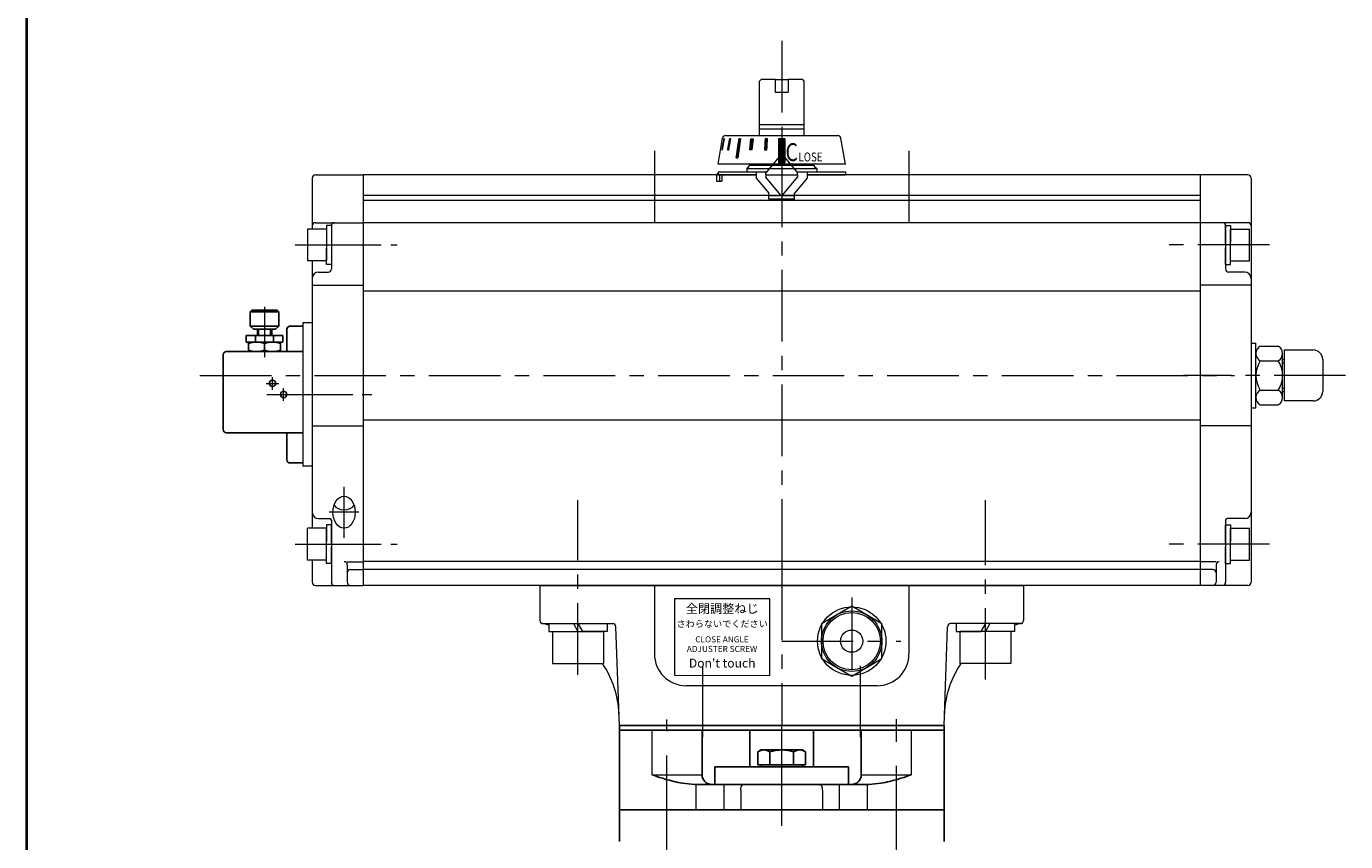
# Model space of a CAD drawing. Extents: x 0 to 1140, y 0 to 812.
# Drawn here: x 0 to 415, y 356 to 612 of the extents above; entities that cross this region are included whole.
import ezdxf

# ---------------------------------------------------------------- set-up
doc = ezdxf.new("R2010")
doc.units = 0
doc.header["$LTSCALE"] = 3
doc.header["$MEASUREMENT"] = 0
for name, pattern in [('CENTER', [12, 9, -1, 1, -1]), ('CENTERX2', [20.32, 12.7, -2.54, 2.54, -2.54]), ('中心線', [12, 7.5, -1.5, 1.5, -1.5])]:
    doc.linetypes.add(name, pattern=pattern)
for name, color, linetype in [('3', 3, 'CONTINUOUS'), ('304YA', 221, 'CONTINUOUS'), ('bonnet', 171, 'CONTINUOUS'), ('SC', 163, 'CONTINUOUS')]:
    doc.layers.add(name, color=color, linetype=linetype)
for name, color, linetype, lineweight in [('center', 7, 'CENTERX2', 13), ('FLAME', 3, 'CONTINUOUS', 40), ('シリンダ', 85, 'CONTINUOUS', 40), ('中心線', 150, '中心線', 13)]:
    doc.layers.add(name, color=color, linetype=linetype, lineweight=lineweight)
doc.styles.add('MS_P_Gothic', font='txt')
doc.styles.add('丸ゴチック', font='txt')

# ---------------------------------------------------------------- blocks, each defined once
blk = doc.blocks.new('A$C68BE7B8D')
at = {"layer": '3'}
blk.add_lwpolyline([(51, -1.5), (-51, -1.5), (-51, 0), (51, 0)], close=True, dxfattribs=at)
at = {"layer": 'bonnet'}
for p, q in [((-51, -26.5), (-51, -1.5)), ((-51, -1.5), (-25, -1.5)), ((-25, -1.5), (-25, -15.5)), ((25, -1.5), (51, -1.5)), ((25, -15.5), (25, -1.5)), ((51, -1.5), (51, -26.5)), ((-27.35, -18.5), (-27, -18.5)), ((-27, -18.5), (27, -18.5)), ((27, -18.5), (27.35, -18.5)), ((51, -26.5), (-51, -26.5))]:
    blk.add_line(p, q, dxfattribs=at)
at = {"layer": 'bonnet', "color": 7, "lineweight": 13}
for p, q in [((-40.71, -15.5), (-40.71, -1.5)), ((40.71, -1.5), (40.71, -15.5)), ((-40.71, -15.5), (-25, -15.5)), ((25, -15.5), (40.71, -15.5)), ((-27, -18.5), (-27, -26.5)), ((-18.03, -26.5), (-18.03, -18.5)), ((-12.88, -20.5), (-12.88, -26.5)), ((12.88, -26.5), (12.88, -20.5)), ((18.03, -18.5), (18.03, -26.5)), ((27, -26.5), (27, -18.5))]:
    blk.add_line(p, q, dxfattribs=at)
at = {"layer": 'bonnet', "color": 7, "lineweight": 13, "flags": 128}
for points in [[(-12.88, -20.5), (-12.86, -20.11), (-12.8, -19.73), (-12.7, -19.39), (-12.58, -19.09), (-12.42, -18.84), (-12.24, -18.65), (-12.05, -18.54), (-11.85, -18.5)], [(12.88, -20.5), (12.86, -20.11), (12.8, -19.73), (12.7, -19.39), (12.58, -19.09), (12.42, -18.84), (12.24, -18.65), (12.05, -18.54), (11.85, -18.5)]]:
    blk.add_lwpolyline(points, dxfattribs=at)
at = {"layer": 'bonnet'}
for centre, start, end in [((-22, -15.5), 180, 270), ((22, -15.5), 270, 0)]:
    blk.add_arc(centre, 3, start, end, dxfattribs=at)
for points, knots in [([(-40.71, -15.5), (-40.71, -15.5), (-40.69, -15.51), (-40.61, -15.54), (-40.38, -15.62), (-39.12, -16.07), (-36.95, -16.78), (-33.93, -17.6), (-30.81, -18.29), (-28.61, -18.42), (-27.35, -18.5)], [0, 0, 0, 0, 0.001679, 0.005881, 0.019109, 0.062512, 0.334395, 0.533431, 0.732495, 1, 1, 1, 1]), ([(27.35, -18.5), (28.61, -18.42), (30.81, -18.29), (33.93, -17.6), (36.95, -16.78), (39.12, -16.07), (40.38, -15.62), (40.61, -15.54), (40.69, -15.51), (40.71, -15.5), (40.71, -15.5)], [0, 0, 0, 0, 0.267505, 0.466569, 0.665605, 0.937488, 0.980891, 0.994119, 0.998321, 1, 1, 1, 1])]:
    blk.add_open_spline(points, degree=3, knots=knots, dxfattribs=at)
blk = doc.blocks.new('A$C043E0FD8')
at = {"layer": '304YA'}
for p, q in [((-10, 25), (-10, 13.5)), ((10, 13.5), (10, 25)), ((-6.5, 18.8), (-7.51, 18.22)), ((-7.51, 14.1), (-7.51, 18.22)), ((6.5, 18.8), (-6.5, 18.8)), ((-3.75, 14.1), (-3.75, 18.22)), ((3.75, 14.1), (3.75, 18.22)), ((7.51, 18.22), (6.5, 18.8)), ((7.51, 14.1), (7.51, 18.22)), ((-21, 13.5), (-21, 8)), ((21, 13.5), (-21, 13.5)), ((7.51, 14.1), (-7.51, 14.1)), ((-6.5, 14.1), (-6.5, 13.5)), ((6.5, 13.5), (6.5, 14.1)), ((21, 8), (21, 13.5)), ((-51, -10), (-51, 0)), ((-51, 0), (51, 0)), ((51, 0), (51, -10))]:
    blk.add_line(p, q, dxfattribs=at)
for centre, radius, start, end in [((-5.63, 15.48), 3.32, 55.6162, 124.3838), ((0, 6.38), 12.42, 72.4123, 107.5877), ((5.63, 15.48), 3.32, 55.6162, 124.3838)]:
    blk.add_arc(centre, radius, start, end, dxfattribs=at)
at = {"layer": 'center'}
for p, q in [((-36.06, -21), (-36.06, 28.41)), ((0, -309.87), (0, 26.5)), ((36.06, -24.31), (36.06, 28.51))]:
    blk.add_line(p, q, dxfattribs=at)

msp = doc.modelspace()

# ---------------------------------------------------------------- hatches: boundary and pattern name
at = {"layer": 'シリンダ', "lineweight": 20, "ltscale": 2}
h = msp.add_hatch(dxfattribs=at)
h.set_pattern_fill('ANSI31', color=256, scale=0.01, style=0)
h.set_pattern_definition([(135, (-24308.805842, 17949.672628), (0.022450640303, 0.022450640303), [])])
h.paths.add_polyline_path([(236.32, 576.997), (238.32, 576.997), (238.32, 569.497), (236.32, 569.497)])
h.paths.add_polyline_path([(232.095, 576.998), (232.868, 576.998), (232.687, 573.498), (231.914, 573.498)])
h.paths.add_polyline_path([(227.626, 576.998), (228.319, 576.998), (227.969, 573.498), (227.276, 573.498)])
h.paths.add_polyline_path([(223.817, 576.998), (224.383, 576.998), (223.534, 570.998), (222.969, 570.998)])
h.paths.add_polyline_path([(220.929, 576.998), (221.329, 576.998), (220.723, 573.498), (220.323, 573.498)])
h.paths.add_polyline_path([(219.158, 576.998), (219.365, 576.998), (218.689, 573.498), (218.482, 573.498)])

# ---------------------------------------------------------------- linework, layer by layer
at = {"layer": 'FLAME', "color": 3}
msp.add_line((0, 811.5), (0, 0), dxfattribs=at)
at = {"layer": 'SC'}
for p, q in [((70.82, 523.098), (70.32, 522.598)), ((70.32, 522.598), (70.32, 518.098)), ((79.32, 522.598), (70.32, 522.598)), ((78.82, 523.098), (70.82, 523.098)), ((78.82, 523.098), (79.32, 522.598)), ((79.32, 522.598), (79.32, 518.098)), ((80.57, 515.098), (69.07, 515.098)), ((69.07, 515.098), (69.07, 513.098)), ((70.32, 518.098), (71.32, 517.098)), ((70.32, 518.098), (79.32, 518.098)), ((78.32, 517.098), (71.32, 517.098)), ((71.98, 515.098), (71.98, 513.098)), ((72.57, 515.098), (72.57, 517.098)), ((72.98, 517.098), (72.98, 515.098)), ((76.67, 517.098), (76.67, 515.098)), ((77.07, 515.098), (77.07, 517.098)), ((77.66, 515.098), (77.66, 513.098)), ((78.32, 517.098), (79.32, 518.098)), ((80.57, 515.098), (80.57, 513.098)), ((81.82, 510.098), (81.82, 517.098)), ((82.82, 518.098), (86.82, 518.098)), ((62.82, 510.098), (86.82, 510.098)), ((80.57, 513.098), (69.07, 513.098)), ((69.82, 513.098), (69.82, 510.098)), ((74.82, 512.648), (74.82, 510.538)), ((79.82, 513.098), (79.82, 510.098)), ((61.82, 509.098), (61.82, 485.598)), ((62.82, 484.598), (86.82, 484.598)), ((81.82, 476.098), (81.82, 484.598)), ((82.82, 475.098), (86.82, 475.098))]:
    msp.add_line(p, q, dxfattribs=at)
at = {"layer": 'SC', "color": 2, "linetype": 'CENTER', "lineweight": 13}
for p, q in [((74.82, 524.124), (74.82, 508.301)), ((77.32, 498.098), (77.32, 502.098)), ((75.32, 500.098), (79.32, 500.098)), ((80.82, 494.598), (80.82, 498.598))]:
    msp.add_line(p, q, dxfattribs=at)
at = {"layer": 'SC'}
for centre in [(77.32, 500.098), (80.82, 496.598)]:
    msp.add_circle(centre, 1, dxfattribs=at)
for centre, radius, start, end in [((82.82, 517.098), 1, 90, 180), ((62.82, 509.098), 1, 90, 180), ((72.32, 505.878), 7.22, 69.74, 110.26), ((72.32, 517.318), 7.22, 249.74, 290.26), ((77.32, 505.878), 7.22, 69.74, 110.26), ((77.32, 517.318), 7.22, 249.74, 290.26), ((62.82, 485.598), 1, 180, 270), ((82.82, 476.098), 1, 180, 270)]:
    msp.add_arc(centre, radius, start, end, dxfattribs=at)
at = {"layer": 'シリンダ', "lineweight": 20}
for p, q in [((230.32, 595.098), (230.82, 595.598)), ((230.32, 577.998), (230.32, 595.098)), ((235.32, 595.598), (230.82, 595.598)), ((235.32, 595.598), (235.32, 591.598)), ((235.32, 595.598), (239.32, 595.598)), ((239.32, 595.598), (239.32, 591.598)), ((243.82, 595.598), (239.32, 595.598)), ((243.82, 595.598), (244.32, 595.098)), ((244.32, 595.098), (244.32, 577.998)), ((235.32, 591.598), (239.32, 591.598)), ((230.32, 581.448), (244.32, 581.448)), ((217.32, 568.998), (218.686, 577.163)), ((219.672, 577.998), (254.968, 577.998)), ((230.32, 580.098), (244.32, 580.098)), ((236.32, 576.997), (236.32, 569.497)), ((238.32, 576.997), (236.32, 576.997)), ((238.32, 576.997), (238.32, 569.497)), ((257.32, 568.998), (255.955, 577.163)), ((257.32, 568.998), (217.32, 568.998)), ((226.32, 567.598), (227.027, 568.305)), ((226.613, 567.891), (227.027, 568.305)), ((247.32, 568.598), (227.32, 568.598)), ((236.32, 569.497), (238.32, 569.497)), ((89.82, 564.598), (89.82, 548.598)), ((90.82, 565.598), (105.82, 565.598)), ((105.82, 565.598), (105.82, 436.598)), ((105.82, 565.598), (105.82, 436.598)), ((226.32, 567.598), (248.32, 567.598)), ((368.82, 565.598), (368.82, 436.598)), ((383.82, 565.598), (368.82, 565.598)), ((368.82, 565.598), (368.82, 436.598)), ((384.82, 564.598), (384.82, 437.598)), ((94.32, 548.598), (88.32, 548.598)), ((88.32, 548.598), (88.32, 538.598)), ((90.82, 550.598), (105.82, 550.598)), ((95.82, 549.698), (94.32, 549.698)), ((94.32, 549.698), (94.32, 543.598)), ((94.32, 548.598), (94.32, 538.598)), ((95.82, 549.698), (95.82, 544.464)), ((95.82, 549.598), (95.82, 536.098)), ((383.82, 550.598), (368.82, 550.598)), ((376.82, 543.598), (376.82, 549.698)), ((376.82, 549.698), (378.32, 549.698)), ((376.82, 549.598), (376.82, 536.098)), ((378.32, 549.698), (378.32, 544.464)), ((378.32, 548.598), (384.32, 548.598)), ((378.32, 538.598), (378.32, 548.598)), ((384.32, 538.598), (384.32, 548.598)), ((94.32, 546.598), (94.32, 540.598)), ((95.82, 543.598), (95.82, 537.498)), ((368.82, 546.598), (368.82, 540.598)), ((378.32, 540.598), (378.32, 546.598)), ((378.32, 537.498), (378.32, 543.598)), ((94.32, 537.498), (94.32, 542.732)), ((376.82, 537.498), (376.82, 542.732)), ((94.32, 538.598), (88.32, 538.598)), ((89.82, 538.598), (89.82, 454.598)), ((91.82, 535.098), (94.82, 535.098)), ((95.82, 537.498), (94.32, 537.498)), ((376.82, 537.498), (378.32, 537.498)), ((382.82, 535.098), (377.82, 535.098)), ((378.32, 538.598), (384.32, 538.598)), ((89.82, 530.94), (105.82, 530.94)), ((384.82, 530.94), (368.82, 530.94)), ((86.82, 519.098), (86.82, 474.098)), ((386.32, 492.448), (386.32, 512.748)), ((386.32, 492.448), (386.32, 512.748)), ((387.704, 511.836), (393.336, 511.836)), ((395.32, 494.598), (395.32, 510.598)), ((386.32, 495.67), (386.32, 509.526)), ((387.704, 507.217), (393.336, 507.217)), ((394.72, 495.67), (394.72, 509.526)), ((394.72, 507.598), (395.32, 507.598)), ((387.704, 497.979), (393.336, 497.979)), ((394.72, 497.598), (395.32, 497.598)), ((387.704, 493.361), (393.336, 493.361)), ((89.82, 486.747), (105.82, 486.747)), ((384.82, 486.747), (368.82, 486.747)), ((91.82, 457.598), (95.32, 457.598)), ((95.82, 457.098), (95.82, 437.598)), ((376.82, 457.098), (376.82, 437.598)), ((382.82, 457.598), (377.32, 457.598)), ((94.32, 454.598), (88.32, 454.598)), ((88.32, 444.598), (88.32, 454.598)), ((95.82, 455.698), (94.32, 455.698)), ((94.32, 455.698), (94.32, 450.464)), ((94.32, 444.598), (94.32, 454.598)), ((95.82, 449.598), (95.82, 455.698)), ((376.82, 449.598), (376.82, 455.698)), ((376.82, 455.698), (378.32, 455.698)), ((378.32, 455.698), (378.32, 450.464)), ((378.32, 454.598), (384.32, 454.598)), ((378.32, 444.598), (378.32, 454.598)), ((384.32, 444.598), (384.32, 454.598)), ((94.32, 443.498), (94.32, 449.598)), ((95.82, 443.498), (95.82, 448.732)), ((376.82, 443.498), (376.82, 448.732)), ((378.32, 443.498), (378.32, 449.598)), ((94.32, 444.598), (88.32, 444.598)), ((89.82, 444.598), (89.82, 437.598)), ((378.32, 444.598), (384.32, 444.598)), ((95.82, 443.498), (94.32, 443.498)), ((100.82, 443.06), (100.82, 437.598)), ((373.82, 443.06), (373.82, 437.598)), ((376.82, 443.498), (378.32, 443.498)), ((90.82, 436.598), (105.82, 436.598)), ((383.82, 436.598), (368.82, 436.598)), ((259.32, 430.068), (249.82, 424.583)), ((268.82, 424.583), (259.32, 430.068)), ((164.12, 424.598), (171.877, 424.598)), ((164.12, 424.598), (164.12, 422.098)), ((171.877, 424.598), (173.32, 422.098)), ((173.32, 424.598), (182.52, 424.598)), ((173.32, 424.598), (174.764, 422.098)), ((182.52, 424.598), (182.52, 422.098)), ((249.82, 424.583), (249.82, 413.613)), ((268.82, 413.613), (268.82, 424.583)), ((301.32, 424.598), (292.12, 424.598)), ((292.12, 424.598), (292.12, 422.098)), ((301.32, 424.598), (299.877, 422.098)), ((302.764, 424.598), (301.32, 422.098)), ((310.52, 424.598), (302.764, 424.598)), ((310.52, 424.598), (310.52, 422.098)), ((164.12, 422.098), (173.32, 422.098)), ((165.32, 422.098), (165.32, 412.098)), ((165.32, 422.098), (181.32, 422.098)), ((182.52, 422.098), (174.764, 422.098)), ((181.32, 422.098), (181.32, 412.098)), ((292.12, 422.098), (299.877, 422.098)), ((293.32, 422.098), (293.32, 412.098)), ((309.32, 422.098), (293.32, 422.098)), ((310.52, 422.098), (301.32, 422.098)), ((309.32, 422.098), (309.32, 412.098)), ((165.32, 412.098), (181.32, 412.098)), ((249.82, 413.613), (259.32, 408.129)), ((259.32, 408.129), (268.82, 413.613)), ((309.32, 412.098), (293.32, 412.098))]:
    msp.add_line(p, q, dxfattribs=at)
at = {"layer": 'シリンダ', "lineweight": 20, "ltscale": 2}
for p, q in [((219.158, 576.998), (218.482, 573.498)), ((218.689, 573.498), (219.365, 576.998)), ((219.365, 576.998), (219.158, 576.998)), ((220.929, 576.998), (220.323, 573.498)), ((220.723, 573.498), (221.329, 576.998)), ((221.329, 576.998), (220.929, 576.998)), ((223.817, 576.998), (222.969, 570.998)), ((224.383, 576.998), (223.534, 570.998)), ((224.383, 576.998), (223.817, 576.998)), ((227.276, 573.498), (227.626, 576.998)), ((227.626, 576.998), (228.319, 576.998)), ((228.319, 576.998), (227.969, 573.498)), ((232.095, 576.998), (231.914, 573.498)), ((232.868, 576.998), (232.095, 576.998)), ((232.687, 573.498), (232.868, 576.998)), ((218.482, 573.498), (218.689, 573.498)), ((220.323, 573.498), (220.723, 573.498)), ((227.969, 573.498), (227.276, 573.498)), ((231.914, 573.498), (232.687, 573.498)), ((222.969, 570.998), (223.534, 570.998)), ((236.937, 571.82), (232.32, 566.317)), ((237.703, 571.82), (242.32, 566.317)), ((216.815, 565.098), (216.815, 563.598)), ((217.32, 566.598), (232.556, 566.598)), ((217.32, 566.598), (217.32, 565.598)), ((217.32, 565.598), (229.32, 565.598)), ((217.729, 565.098), (217.729, 563.598)), ((218.542, 565.598), (218.542, 563.598)), ((229.32, 566.598), (229.32, 564.598)), ((229.32, 564.598), (233.32, 559.831)), ((232.32, 565.598), (232.32, 566.317)), ((232.32, 565.598), (242.32, 565.598)), ((232.32, 565.598), (232.32, 564.879)), ((232.32, 565.598), (232.32, 564.879)), ((236.937, 559.377), (232.32, 564.879)), ((236.937, 559.377), (232.32, 564.879)), ((237.703, 559.377), (242.32, 564.879)), ((237.703, 559.377), (242.32, 564.879)), ((245.32, 564.598), (241.32, 559.831)), ((242.084, 566.598), (257.32, 566.598)), ((242.32, 565.598), (242.32, 566.317)), ((242.32, 565.598), (242.32, 564.879)), ((242.32, 565.598), (242.32, 564.879)), ((245.32, 566.598), (245.32, 564.598)), ((245.32, 565.598), (257.32, 565.598)), ((257.32, 566.598), (257.32, 565.598)), ((216.815, 563.598), (218.542, 563.598)), ((233.32, 557.998), (233.32, 559.831)), ((241.32, 557.998), (241.32, 559.831)), ((241.32, 557.998), (233.32, 557.998))]:
    msp.add_line(p, q, dxfattribs=at)
at = {"layer": 'シリンダ', "lineweight": 20, "ltscale": 0.3}
for p, q in [((247.613, 568.305), (248.32, 567.598)), ((229.32, 565.598), (105.82, 565.598)), ((226.32, 567.598), (226.32, 566.598)), ((368.82, 565.598), (245.32, 565.598)), ((248.32, 567.598), (248.32, 566.598)), ((368.82, 559.098), (105.82, 559.098)), ((368.82, 557.598), (105.82, 557.598)), ((368.82, 550.598), (105.82, 550.598)), ((368.82, 529.079), (105.82, 529.079)), ((89.82, 519.098), (86.82, 519.098)), ((368.82, 488.527), (105.82, 488.527)), ((89.82, 474.098), (86.82, 474.098)), ((368.82, 444.098), (105.82, 444.098)), ((368.82, 441.598), (105.82, 441.598)), ((368.82, 436.598), (105.82, 436.598))]:
    msp.add_line(p, q, dxfattribs=at)
at = {"layer": 'シリンダ', "lineweight": 20, "ltscale": 0.1}
for p, q in [((241.32, 558.998), (233.32, 558.998)), ((395.32, 510.598), (404.32, 510.598)), ((407.32, 507.598), (407.32, 497.598)), ((404.32, 494.598), (395.32, 494.598)), ((197.32, 436.598), (197.32, 415.098)), ((277.32, 436.598), (277.32, 415.098)), ((267.32, 405.098), (207.32, 405.098))]:
    msp.add_line(p, q, dxfattribs=at)
at = {"layer": 'シリンダ', "lineweight": 20, "ltscale": 0.5}
for p, q in [((384.82, 512.748), (386.32, 512.748)), ((384.82, 512.748), (386.32, 512.748)), ((384.82, 492.448), (386.32, 492.448)), ((384.82, 492.448), (386.32, 492.448))]:
    msp.add_line(p, q, dxfattribs=at)
at = {"layer": 'シリンダ', "linetype": 'Continuous', "lineweight": 20}
for p, q in [((394.72, 506.598), (395.32, 506.598)), ((394.72, 498.598), (395.32, 498.598))]:
    msp.add_line(p, q, dxfattribs=at)
at = {"layer": 'シリンダ', "lineweight": 20, "ltscale": 0.2}
for p, q in [((100.82, 444.06), (105.82, 444.06)), ((373.82, 444.06), (368.82, 444.06)), ((101.82, 441.598), (105.82, 441.598)), ((372.82, 441.598), (368.82, 441.598))]:
    msp.add_line(p, q, dxfattribs=at)
at = {"layer": 'シリンダ', "lineweight": 20, "ltscale": 1.5}
for p, q in [((161.32, 436.598), (313.32, 436.598)), ((161.32, 436.598), (161.32, 425.598)), ((313.32, 436.598), (313.32, 425.598)), ((162.32, 424.598), (184.237, 424.598)), ((186.32, 392.598), (185.236, 423.633)), ((288.32, 392.598), (289.404, 423.633)), ((312.32, 424.598), (290.403, 424.598)), ((186.32, 392.598), (288.32, 392.598))]:
    msp.add_line(p, q, dxfattribs=at)
at = {"layer": 'シリンダ', "lineweight": 20, "ltscale": 0.06}
msp.add_lwpolyline([(203.628, 408.407), (233.629, 408.345), (233.629, 432.345), (203.628, 432.407)], close=True, dxfattribs=at)
at = {"layer": 'シリンダ', "lineweight": 20}
for radius in [10.75, 9.5, 9, 3.5]:
    msp.add_circle((259.32, 419.098), radius, dxfattribs=at)
for centre, radius, start, end in [((219.672, 576.998), 1, 90, 170.50477), ((254.968, 576.998), 1, 9.49523, 90), ((226.32, 569.012), 1, 315, 359.1856), ((248.32, 569.012), 1, 180.8144, 225), ((90.82, 564.598), 1, 90, 180), ((383.82, 564.598), 1, 0, 90), ((90.82, 549.598), 1, 90, 180), ((96.82, 549.598), 1, 90, 180), ((375.82, 549.598), 1, 0, 90), ((383.82, 549.598), 1, 0, 90), ((91.82, 533.098), 2, 90, 180), ((94.82, 536.098), 1, 270, 0), ((377.82, 536.098), 1, 180, 270), ((382.82, 533.098), 2, 0, 90), ((388.939, 509.526), 2.619, 118.13864, 241.86136), ((392.101, 509.526), 2.619, 298.13864, 61.86136), ((394.72, 502.598), 8.4, 146.64277, 213.35723), ((386.32, 502.598), 8.4, 326.64277, 33.35723), ((388.939, 495.67), 2.619, 118.13864, 241.86136), ((392.101, 495.67), 2.619, 298.13864, 61.86136), ((91.82, 459.598), 2, 180, 270), ((95.32, 457.098), 0.5, 0, 90), ((377.32, 457.098), 0.5, 90, 180), ((382.82, 459.598), 2, 270, 0), ((99.82, 443.06), 1, 0, 90), ((374.82, 443.06), 1, 90, 180), ((90.82, 437.598), 1, 180, 270), ((96.82, 437.598), 1, 180, 270), ((101.82, 437.598), 1, 180, 270), ((372.82, 437.598), 1, 270, 0), ((375.82, 437.598), 1, 270, 0), ((383.82, 437.598), 1, 270, 0)]:
    msp.add_arc(centre, radius, start, end, dxfattribs=at)
at = {"layer": 'シリンダ', "lineweight": 20, "ltscale": 2}
for centre, radius, start, end in [((237.32, 571.498), 0.5, 40, 140), ((218.315, 565.098), 1.5, 131.56803, 180), ((219.229, 565.098), 1.5, 160.52878, 180), ((237.32, 559.698), 0.5, 220, 320), ((237.32, 559.698), 0.5, 220, 320)]:
    msp.add_arc(centre, radius, start, end, dxfattribs=at)
at = {"layer": 'シリンダ', "lineweight": 20, "ltscale": 0.1}
for centre, radius, start, end in [((404.32, 507.598), 3, 0, 90), ((404.32, 497.598), 3, 270, 0), ((207.32, 415.098), 10, 180, 270), ((267.32, 415.098), 10, 270, 0)]:
    msp.add_arc(centre, radius, start, end, dxfattribs=at)
at = {"layer": 'シリンダ', "lineweight": 20, "ltscale": 0.2}
for centre, start, end in [((101.82, 440.598), 90, 180), ((372.82, 440.598), 0, 90)]:
    msp.add_arc(centre, 1, start, end, dxfattribs=at)
at = {"layer": 'シリンダ', "lineweight": 20, "ltscale": 1.5}
for centre, radius, start, end in [((162.32, 425.598), 1, 180, 270), ((156.211, 395.206), 30, 74.71353, 78.63397), ((184.237, 423.598), 1, 2, 90), ((290.403, 423.598), 1, 90, 178), ((318.43, 395.206), 30, 101.36603, 105.28647), ((312.32, 425.598), 1, 270, 0), ((156.211, 395.206), 30, 2, 34.26822), ((318.43, 395.206), 30, 145.73178, 178)]:
    msp.add_arc(centre, radius, start, end, dxfattribs=at)
at = {"layer": 'シリンダ', "lineweight": 20, "ltscale": 0.2}
msp.add_ellipse((99.82, 459.598), major_axis=(0, -5.038), ratio=0.6946584, dxfattribs=at)
msp.add_ellipse((99.82, 462.835), major_axis=(-3.5, 0), ratio=0.6946582, start_param=0.4482085, end_param=2.6933842, dxfattribs=at)
at = {"layer": '中心線', "lineweight": 13}
for p, q in [((237.32, 607.737), (237.32, 424.025)), ((197.32, 573.2), (197.32, 547.949)), ((277.32, 573.2), (277.32, 547.949)), ((54.492, 502.598), (379.625, 502.598)), ((414.508, 502.598), (363.605, 502.598)), ((173.32, 408.548), (173.32, 463.357)), ((301.32, 407.009), (301.32, 463.357)), ((237.32, 441.858), (237.32, 392.598)), ((259.32, 432.812), (259.32, 406.472)), ((237.32, 419.098), (274.751, 419.098)), ((212.57, 388.872), (212.57, 413.454)), ((262.07, 388.872), (262.07, 413.454))]:
    msp.add_line(p, q, dxfattribs=at)
at = {"layer": '中心線', "linetype": 'CENTER', "lineweight": 13}
for p, q in [((84.498, 543.598), (116.545, 543.598)), ((75.539, 496.598), (111.036, 496.598)), ((99.82, 451.598), (99.82, 467.598)), ((104.493, 459.598), (95.147, 459.598)), ((84.498, 449.598), (116.545, 449.598))]:
    msp.add_line(p, q, dxfattribs=at)
at = {"layer": '中心線', "linetype": '中心線', "lineweight": 13}
for p, q in [((390.593, 543.598), (355.632, 543.598)), ((390.593, 449.598), (355.632, 449.598))]:
    msp.add_line(p, q, dxfattribs=at)

# ---------------------------------------------------------------- block references
at = {"layer": '304YA'}
msp.add_blockref('A$C043E0FD8', (237.32, 366.098), dxfattribs=at)
at = {"layer": 'bonnet'}
msp.add_blockref('A$C68BE7B8D', (237.32, 392.598), dxfattribs=at)

# ---------------------------------------------------------------- texts
at = {"layer": 'シリンダ', "lineweight": 20, "ltscale": 2, "style": 'MS_P_Gothic', "width": 0.8}
for s, height, p in [('C', 5.6, (238.527, 569.976)), ('LOSE', 2.8, (242.607, 569.848))]:
    msp.add_text(s, height=height, dxfattribs=at).set_placement(p)
at = {"layer": 'シリンダ', "lineweight": 20, "ltscale": 0.06, "width": 38, "attachment_point": 5, "style": '丸ゴチック'}
for s, insert, char_height in [('全閉調整ねじ', (218.629, 428.97), 2.8), ('さわらないでください', (218.629, 424.262), 2.1), ("Don't touch", (218.629, 411.84), 2.8)]:
    msp.add_mtext(s, dxfattribs=dict(at, insert=insert, char_height=char_height))
at = {"layer": 'シリンダ', "lineweight": 20, "ltscale": 0.06, "insert": (218.572, 417.906), "char_height": 1.9, "width": 38, "attachment_point": 5, "line_spacing_factor": 0.947368, "style": '丸ゴチック'}
msp.add_mtext('CLOSE ANGLE \\PADJUSTER SCREW', dxfattribs=at)

doc.saveas('drawing.dxf')
